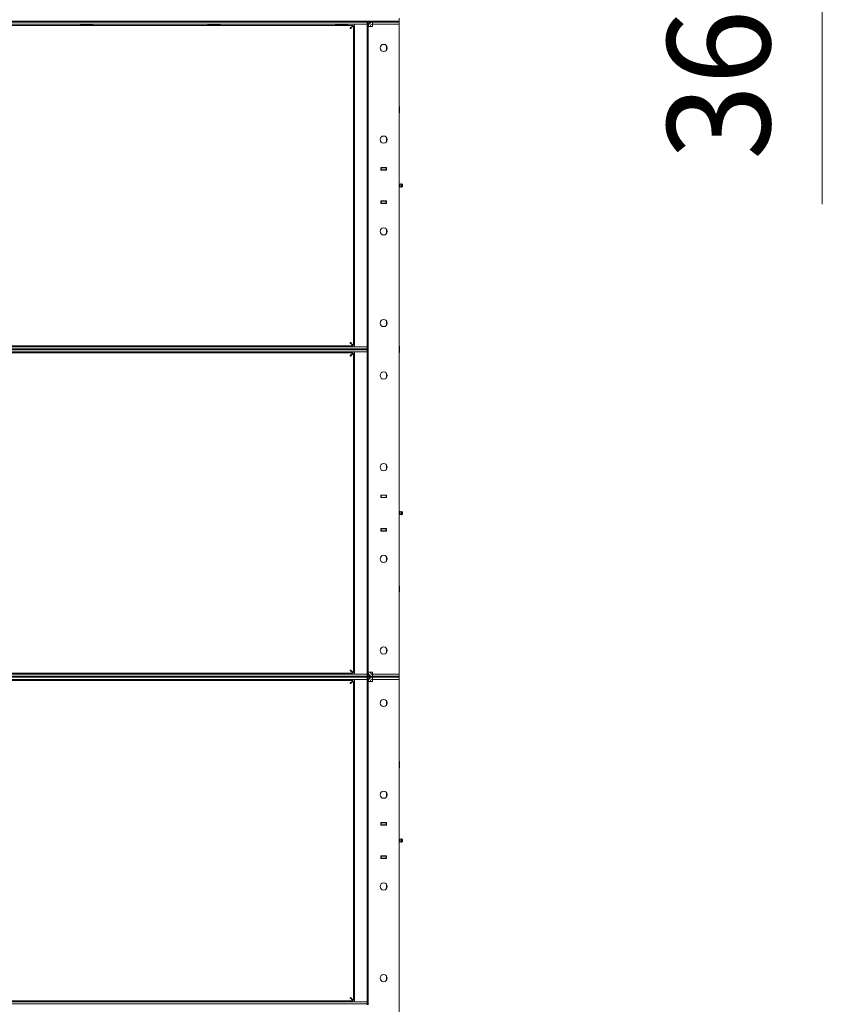
# Model space of a CAD drawing. Units: millimetres. Extents: x 0 to 29807, y -7 to 21000.
# Drawn here: x 8825 to 10387, y 14832 to 16747 of the extents above; entities that cross this region are included whole.
import ezdxf

# ---------------------------------------------------------------- set-up
doc = ezdxf.new("R2010")
doc.units = ezdxf.units.MM
doc.linetypes.add('K5LT_THIN', pattern=[0])
for name, color, linetype, true_color in [('DIM', 6, 'Continuous', 0xff00ff), ('R', 1, 'Continuous', 0xff0000), ('WELDING', 7, 'Continuous', 0xffffff)]:
    doc.layers.add(name, color=color, linetype=linetype, true_color=true_color)
doc.styles.add('KTEXTSTYLE', font='GOST_A.TTF', dxfattribs={"width": 0.96, "height": 5})

msp = doc.modelspace()

# ---------------------------------------------------------------- linework, layer by layer
at = {"layer": 'DIM', "color": 7, "linetype": 'K5LT_THIN', "lineweight": 18}
msp.add_line((10386.7, 17131.8), (10386.7, 16388), dxfattribs=at)
at = {"layer": 'R', "color": 7, "linetype": 'K5LT_THIN', "lineweight": 18}
for p, q in [((7271.2, 16743.8), (9555.2, 16743.8)), ((8169.2, 16743.8), (9493.2, 16743.8)), ((8169.2, 16741.8), (9493.2, 16741.8)), ((9493.2, 16741.8), (8169.2, 16741.8)), ((9493.2, 16737.8), (8169.2, 16737.8)), ((8943.2, 16737.8), (8943.2, 16736.6)), ((8967.2, 16737.8), (8967.2, 16736.6)), ((9191.2, 16737.8), (9191.2, 16736.6)), ((9215.2, 16737.8), (9215.2, 16736.6)), ((9439.2, 16737.5), (9439.4, 16737.8)), ((9439.2, 16735.8), (9439.2, 16737.5)), ((9439.2, 16737.5), (9463.2, 16737.5)), ((9463.2, 16737.5), (9463.1, 16737.8)), ((9463.2, 16735.8), (9463.2, 16737.5)), ((9476.2, 16737.8), (9493.2, 16737.8)), ((9476.2, 16110.8), (9476.2, 16737.8)), ((9501.2, 16741.8), (9493.2, 16741.8)), ((9493.2, 16741.8), (9501.2, 16741.8)), ((9493.2, 16737.8), (9501.2, 16737.8)), ((9501.2, 16737.8), (9493.2, 16737.8)), ((9501.2, 16743.8), (9501.2, 16741.8)), ((9501.2, 16741.8), (9501.2, 16743.8)), ((9501.2, 16741.8), (9501.2, 16106.8)), ((9501.2, 16741.8), (9501.3, 16741.8)), ((9509.2, 16741.8), (9501.3, 16741.8)), ((9503.2, 16741.8), (9503.2, 16106.8)), ((9509.2, 16743.8), (9555.2, 16743.8)), ((9509.2, 16741.8), (9555.2, 16741.8)), ((9510.2, 16741.7), (9510.2, 16741.8)), ((9555.2, 16741.8), (9511.2, 16741.8)), ((9511.2, 16741.8), (9511.2, 16737.8)), ((9511.2, 16733.8), (9511.2, 16737.8)), ((9511.2, 16737.8), (9555.2, 16737.8)), ((9555.2, 16737.8), (9511.2, 16737.8)), ((9555.2, 16743.8), (9563.2, 16743.8)), ((9563.2, 16743.8), (9555.2, 16743.8)), ((9563.2, 16741.8), (9555.2, 16741.8)), ((9555.2, 16741.8), (9563.2, 16741.8)), ((9563.2, 16737.8), (9555.2, 16737.8)), ((9555.2, 16737.8), (9563.2, 16737.8)), ((9563.2, 16743.8), (9563.2, 16749.8)), ((9563.2, 16741.8), (9563.2, 16743.8)), ((9563.2, 16741.8), (9563.2, 16737.8)), ((9563.2, 16737.8), (9563.2, 15473.8)), ((8189.4, 16735.8), (9473, 16735.8)), ((8967.2, 16736.6), (8943.2, 16736.6)), ((8943.2, 16736.6), (8943.4, 16736.3)), ((8967.1, 16736.3), (8943.4, 16736.3)), ((8944.7, 16736.3), (8944.7, 16735.8)), ((8965.5, 16735.8), (8965.5, 16736.3)), ((8965.6, 16735.8), (8965.7, 16736.3)), ((8967.2, 16736.6), (8967.1, 16736.3)), ((9215.2, 16736.6), (9191.2, 16736.6)), ((9191.2, 16736.6), (9191.4, 16736.3)), ((9215.1, 16736.3), (9191.4, 16736.3)), ((9192.7, 16736.3), (9192.7, 16735.8)), ((9213.5, 16735.8), (9213.5, 16736.3)), ((9213.6, 16735.8), (9213.7, 16736.3)), ((9215.2, 16736.6), (9215.1, 16736.3)), ((9469.7, 16731.5), (9473, 16735.8)), ((9469.7, 16731.3), (9473, 16734.6)), ((9473, 16734.6), (9469.7, 16731.3)), ((9469.7, 16731.5), (9469.7, 16731.3)), ((9469.9, 16731.3), (9469.7, 16731.3)), ((9474.2, 16734.6), (9469.9, 16731.3)), ((9473, 16735.8), (9473, 16734.6)), ((9473, 16734.6), (9474.2, 16734.6)), ((9474.2, 16734.6), (9474.2, 16114)), ((9503.2, 16733.8), (9511.2, 16733.8)), ((9474.3, 16697.8), (9474.2, 16697.7)), ((9474.3, 16685.8), (9474.2, 16685.9)), ((9476.2, 16697.8), (9474.3, 16697.8)), ((9474.3, 16691.8), (9474.3, 16697.8)), ((9474.3, 16685.8), (9474.3, 16691.8)), ((9476.2, 16685.8), (9474.3, 16685.8)), ((9538.4, 16696.5), (9538.4, 16687.1)), ((9563.2, 16577.8), (9563.7, 16577.8)), ((9563.2, 16565.8), (9563.7, 16565.8)), ((9563.7, 16577.8), (9564.2, 16576.8)), ((9563.7, 16577.8), (9563.7, 16565.8)), ((9563.7, 16565.8), (9564.2, 16566.8)), ((9564.2, 16576.8), (9564.2, 16566.8)), ((9474.3, 16519.5), (9474.2, 16519.3)), ((9474.3, 16507.5), (9474.2, 16507.6)), ((9476.2, 16519.5), (9474.3, 16519.5)), ((9474.3, 16513.5), (9474.3, 16519.5)), ((9474.3, 16507.5), (9474.3, 16513.5)), ((9476.2, 16507.5), (9474.3, 16507.5)), ((9538.4, 16518.2), (9538.4, 16508.8)), ((9527.7, 16459.3), (9538.7, 16459.3)), ((9527.7, 16454.3), (9527.7, 16459.3)), ((9527.7, 16459), (9533.2, 16459)), ((9527.7, 16458.8), (9528.2, 16458.8)), ((9527.7, 16454.8), (9528.2, 16454.8)), ((9538.7, 16454.3), (9527.7, 16454.3)), ((9528.2, 16458.8), (9528.2, 16454.8)), ((9538.2, 16458.8), (9528.2, 16458.8)), ((9528.2, 16454.8), (9538.2, 16454.8)), ((9529.2, 16454.3), (9529.2, 16454.8)), ((9533.2, 16459), (9538.4, 16459)), ((9537.2, 16459), (9537.2, 16459.3)), ((9538.2, 16458.8), (9538.7, 16458.8)), ((9538.2, 16454.8), (9538.2, 16458.8)), ((9538.2, 16454.8), (9538.7, 16454.8)), ((9538.4, 16459), (9538.4, 16459.3)), ((9538.4, 16459), (9538.4, 16458.8)), ((9538.4, 16454.8), (9538.4, 16454.3)), ((9538.7, 16459.3), (9538.7, 16454.3)), ((9563.2, 16454.8), (9563.2, 16458.8)), ((9565.5, 16426.9), (9563.2, 16427.6)), ((9565.5, 16426.9), (9563.2, 16427.6)), ((9565.5, 16421.7), (9563.2, 16421)), ((9565.5, 16421.7), (9563.2, 16421)), ((9565.5, 16426.9), (9565.5, 16421.7)), ((9565.5, 16425.6), (9565.5, 16426.9)), ((9565.5, 16421.7), (9565.5, 16425.6)), ((9568, 16427.5), (9568, 16421.1)), ((9568, 16427.5), (9569.7, 16426.4)), ((9568, 16427.5), (9568, 16421.1)), ((9568, 16427.5), (9569.7, 16426.4)), ((9568, 16421.1), (9569.7, 16422.2)), ((9568, 16421.1), (9569.7, 16422.2)), ((9568, 16421.1), (9569.7, 16422.2)), ((9569.7, 16426.4), (9569.7, 16422.2)), ((9527.7, 16389.3), (9527.7, 16394.3)), ((9527.7, 16394.3), (9538.7, 16394.3)), ((9528.2, 16393.8), (9527.7, 16393.8)), ((9528.2, 16393.8), (9528.2, 16389.8)), ((9538.2, 16393.8), (9528.2, 16393.8)), ((9529.2, 16393.8), (9529.2, 16394.3)), ((9538.7, 16393.8), (9538.2, 16393.8)), ((9538.2, 16389.8), (9538.2, 16393.8)), ((9538.4, 16394.3), (9538.4, 16393.8)), ((9538.7, 16394.3), (9538.7, 16389.3)), ((9563.2, 16393.8), (9563.2, 16389.8)), ((9528.2, 16389.8), (9527.7, 16389.8)), ((9533.2, 16389.5), (9527.7, 16389.5)), ((9538.7, 16389.3), (9527.7, 16389.3)), ((9528.2, 16389.8), (9538.2, 16389.8)), ((9533.2, 16389.5), (9538.4, 16389.5)), ((9537.2, 16389.3), (9537.2, 16389.5)), ((9538.7, 16389.8), (9538.2, 16389.8)), ((9538.4, 16389.8), (9538.4, 16389.5)), ((9538.4, 16389.3), (9538.4, 16389.5)), ((9474.3, 16341.1), (9474.2, 16341)), ((9476.2, 16341.1), (9474.3, 16341.1)), ((9474.3, 16335.1), (9474.3, 16341.1)), ((9474.3, 16329.1), (9474.3, 16335.1)), ((9538.4, 16339.8), (9538.4, 16330.4)), ((9474.3, 16329.1), (9474.2, 16329.3)), ((9476.2, 16329.1), (9474.3, 16329.1)), ((9474.3, 16162.8), (9474.2, 16162.7)), ((9476.2, 16162.8), (9474.3, 16162.8)), ((9474.3, 16156.8), (9474.3, 16162.8)), ((9474.3, 16150.8), (9474.2, 16150.9)), ((9474.3, 16150.8), (9474.3, 16156.8)), ((9476.2, 16150.8), (9474.3, 16150.8)), ((9538.4, 16161.5), (9538.4, 16152.1)), ((8169.2, 16110.8), (9493.2, 16110.8)), ((8169.2, 16106.8), (9493.2, 16106.8)), ((8169.2, 16106.8), (9493.2, 16106.8)), ((9473, 16112.8), (8189.4, 16112.8)), ((8943.2, 16112.8), (8943.2, 16111.1)), ((8943.2, 16111.1), (8943.4, 16110.8)), ((8955.2, 16111.1), (8943.2, 16111.1)), ((8967.2, 16111.1), (8955.2, 16111.1)), ((8967.2, 16111.1), (8967.1, 16110.8)), ((8967.2, 16112.8), (8967.2, 16111.1)), ((9191.2, 16112.8), (9191.2, 16111.1)), ((9191.2, 16111.1), (9191.4, 16110.8)), ((9203.2, 16111.1), (9191.2, 16111.1)), ((9215.2, 16111.1), (9203.2, 16111.1)), ((9215.2, 16111.1), (9215.1, 16110.8)), ((9215.2, 16112.8), (9215.2, 16111.1)), ((9439.2, 16112.8), (9439.2, 16111.1)), ((9439.2, 16111.1), (9439.4, 16110.8)), ((9451.2, 16111.1), (9439.2, 16111.1)), ((9463.2, 16111.1), (9451.2, 16111.1)), ((9463.2, 16111.1), (9463.1, 16110.8)), ((9463.2, 16112.8), (9463.2, 16111.1)), ((9469.9, 16117.3), (9469.7, 16117.3)), ((9469.7, 16117.1), (9469.7, 16117.3)), ((9473, 16114), (9469.7, 16117.3)), ((9469.7, 16117.3), (9473, 16114)), ((9473, 16112.8), (9469.7, 16117.1)), ((9469.9, 16117.3), (9474.2, 16114)), ((9474.2, 16114), (9473, 16114)), ((9473, 16114), (9473, 16112.8)), ((9493.2, 16110.8), (9476.2, 16110.8)), ((9501.2, 16110.8), (9493.2, 16110.8)), ((9493.2, 16110.8), (9501.2, 16110.8)), ((9493.2, 16106.8), (9501.2, 16106.8)), ((9501.2, 16106.8), (9493.2, 16106.8)), ((9501.2, 16104.8), (9501.2, 16106.8)), ((9501.2, 16106.8), (9503.2, 16106.8)), ((9503.2, 16104.8), (9503.2, 16106.8)), ((9563.2, 16111.8), (9563.7, 16111.8)), ((9563.7, 16111.8), (9564.2, 16110.8)), ((9563.7, 16111.8), (9563.7, 16099.8)), ((9564.2, 16110.8), (9564.2, 16100.8)), ((9493.2, 16104.8), (8169.2, 16104.8)), ((8169.2, 16104.8), (9493.2, 16104.8)), ((9493.2, 16100.8), (8169.2, 16100.8)), ((8189.4, 16098.8), (9473, 16098.8)), ((8943.2, 16100.8), (8943.2, 16100.6)), ((8967.2, 16100.6), (8943.2, 16100.6)), ((8943.2, 16100.6), (8943.4, 16100.3)), ((8967.1, 16100.3), (8943.4, 16100.3)), ((8944.7, 16100.3), (8944.7, 16098.8)), ((8965.6, 16098.8), (8965.5, 16100.3)), ((8965.6, 16099.2), (8965.7, 16100.3)), ((8967.2, 16100.6), (8967.1, 16100.3)), ((8967.2, 16100.8), (8967.2, 16100.6)), ((9191.2, 16100.8), (9191.2, 16100.6)), ((9215.2, 16100.6), (9191.2, 16100.6)), ((9191.2, 16100.6), (9191.4, 16100.3)), ((9215.1, 16100.3), (9191.4, 16100.3)), ((9192.7, 16100.3), (9192.7, 16098.8)), ((9213.6, 16098.8), (9213.5, 16100.3)), ((9213.6, 16099.2), (9213.7, 16100.3)), ((9215.2, 16100.6), (9215.1, 16100.3)), ((9215.2, 16100.8), (9215.2, 16100.6)), ((9439.2, 16100.8), (9439.2, 16100.6)), ((9463.2, 16100.6), (9439.2, 16100.6)), ((9439.2, 16100.6), (9439.4, 16100.3)), ((9463.1, 16100.3), (9439.4, 16100.3)), ((9440.7, 16100.3), (9440.7, 16098.8)), ((9461.6, 16098.8), (9461.5, 16100.3)), ((9461.6, 16099.2), (9461.7, 16100.3)), ((9463.2, 16100.6), (9463.1, 16100.3)), ((9463.2, 16100.8), (9463.2, 16100.6)), ((9469.7, 16094.5), (9473, 16098.8)), ((9469.7, 16094.3), (9473, 16097.6)), ((9473, 16097.6), (9469.7, 16094.3)), ((9469.7, 16094.5), (9469.7, 16094.3)), ((9469.9, 16094.3), (9469.7, 16094.3)), ((9474.2, 16097.6), (9469.9, 16094.3)), ((9473, 16098.8), (9473, 16097.6)), ((9473, 16097.6), (9474.2, 16097.6)), ((9474.2, 16097.6), (9474.2, 15477)), ((9476.2, 16100.8), (9493.2, 16100.8)), ((9476.2, 15473.8), (9476.2, 16100.8)), ((9493.2, 16104.8), (9501.2, 16104.8)), ((9501.2, 16104.8), (9493.2, 16104.8)), ((9493.2, 16100.8), (9501.2, 16100.8)), ((9501.2, 16100.8), (9493.2, 16100.8)), ((9501.2, 16104.8), (9503.2, 16104.8)), ((9501.2, 16104.8), (9501.2, 15469.8)), ((9503.2, 16104.8), (9503.2, 15469.8)), ((9563.2, 16099.8), (9563.7, 16099.8)), ((9563.7, 16099.8), (9564.2, 16100.8)), ((9474.3, 16060.8), (9474.2, 16060.7)), ((9474.3, 16048.8), (9474.2, 16048.9)), ((9476.2, 16060.8), (9474.3, 16060.8)), ((9474.3, 16054.8), (9474.3, 16060.8)), ((9474.3, 16048.8), (9474.3, 16054.8)), ((9476.2, 16048.8), (9474.3, 16048.8)), ((9538.4, 16059.5), (9538.4, 16050.1)), ((9474.3, 15882.5), (9474.2, 15882.3)), ((9476.2, 15882.5), (9474.3, 15882.5)), ((9474.3, 15876.5), (9474.3, 15882.5)), ((9474.3, 15870.5), (9474.3, 15876.5)), ((9538.4, 15881.2), (9538.4, 15871.8)), ((9474.3, 15870.5), (9474.2, 15870.6)), ((9476.2, 15870.5), (9474.3, 15870.5)), ((9527.7, 15817.3), (9527.7, 15822.3)), ((9527.7, 15822.3), (9538.7, 15822.3)), ((9527.7, 15822), (9533.2, 15822)), ((9527.7, 15821.8), (9528.2, 15821.8)), ((9528.2, 15821.8), (9528.2, 15817.8)), ((9538.2, 15821.8), (9528.2, 15821.8)), ((9533.2, 15822), (9538.4, 15822)), ((9537.2, 15822), (9537.2, 15822.3)), ((9538.2, 15821.8), (9538.7, 15821.8)), ((9538.2, 15817.8), (9538.2, 15821.8)), ((9538.4, 15822), (9538.4, 15822.3)), ((9538.4, 15822), (9538.4, 15821.8)), ((9538.7, 15822.3), (9538.7, 15817.3)), ((9563.2, 15817.8), (9563.2, 15821.8)), ((9527.7, 15817.8), (9528.2, 15817.8)), ((9538.7, 15817.3), (9527.7, 15817.3)), ((9528.2, 15817.8), (9538.2, 15817.8)), ((9529.2, 15817.3), (9529.2, 15817.8)), ((9538.2, 15817.8), (9538.7, 15817.8)), ((9538.4, 15817.8), (9538.4, 15817.3)), ((9565.5, 15789.9), (9563.2, 15790.6)), ((9565.5, 15789.9), (9563.2, 15790.6)), ((9565.5, 15784.7), (9563.2, 15784)), ((9565.5, 15784.7), (9563.2, 15784)), ((9565.5, 15789.9), (9565.5, 15784.7)), ((9565.5, 15788.6), (9565.5, 15789.9)), ((9565.5, 15784.7), (9565.5, 15788.6)), ((9568, 15790.5), (9568, 15784.1)), ((9568, 15790.5), (9569.7, 15789.4)), ((9568, 15790.5), (9568, 15784.1)), ((9568, 15790.5), (9569.7, 15789.4)), ((9568, 15784.1), (9569.7, 15785.2)), ((9568, 15784.1), (9569.7, 15785.2)), ((9568, 15784.1), (9569.7, 15785.2)), ((9569.7, 15789.4), (9569.7, 15785.2)), ((9527.7, 15752.3), (9527.7, 15757.3)), ((9527.7, 15757.3), (9538.7, 15757.3)), ((9528.2, 15756.8), (9527.7, 15756.8)), ((9528.2, 15752.8), (9527.7, 15752.8)), ((9533.2, 15752.5), (9527.7, 15752.5)), ((9538.7, 15752.3), (9527.7, 15752.3)), ((9528.2, 15756.8), (9528.2, 15752.8)), ((9538.2, 15756.8), (9528.2, 15756.8)), ((9528.2, 15752.8), (9538.2, 15752.8)), ((9529.2, 15756.8), (9529.2, 15757.3)), ((9533.2, 15752.5), (9538.4, 15752.5)), ((9537.2, 15752.3), (9537.2, 15752.5)), ((9538.7, 15756.8), (9538.2, 15756.8)), ((9538.2, 15752.8), (9538.2, 15756.8)), ((9538.7, 15752.8), (9538.2, 15752.8)), ((9538.4, 15757.3), (9538.4, 15756.8)), ((9538.4, 15752.8), (9538.4, 15752.5)), ((9538.4, 15752.3), (9538.4, 15752.5)), ((9538.7, 15757.3), (9538.7, 15752.3)), ((9563.2, 15756.8), (9563.2, 15752.8)), ((9474.3, 15704.1), (9474.2, 15704)), ((9476.2, 15704.1), (9474.3, 15704.1)), ((9474.3, 15698.1), (9474.3, 15704.1)), ((9474.3, 15692.1), (9474.2, 15692.3)), ((9474.3, 15692.1), (9474.3, 15698.1)), ((9476.2, 15692.1), (9474.3, 15692.1)), ((9538.4, 15702.8), (9538.4, 15693.4)), ((9563.2, 15645.8), (9563.7, 15645.8)), ((9563.7, 15645.8), (9564.2, 15644.8)), ((9563.7, 15645.8), (9563.7, 15633.8)), ((9563.2, 15633.8), (9563.7, 15633.8)), ((9563.7, 15633.8), (9564.2, 15634.8)), ((9564.2, 15644.8), (9564.2, 15634.8)), ((9474.3, 15525.8), (9474.2, 15525.7)), ((9474.3, 15513.8), (9474.2, 15513.9)), ((9476.2, 15525.8), (9474.3, 15525.8)), ((9474.3, 15519.8), (9474.3, 15525.8)), ((9474.3, 15513.8), (9474.3, 15519.8)), ((9476.2, 15513.8), (9474.3, 15513.8)), ((9538.4, 15524.5), (9538.4, 15515.1)), ((8169.2, 15473.8), (9493.2, 15473.8)), ((9473, 15475.8), (8189.4, 15475.8)), ((8943.2, 15475), (8943.4, 15475.3)), ((8943.2, 15475), (8943.2, 15473.8)), ((8955.2, 15475), (8943.2, 15475)), ((8955.2, 15475.3), (8943.4, 15475.3)), ((8944.3, 15475.8), (8944.3, 15475.3)), ((8949.7, 15475.8), (8949.7, 15475.3)), ((8967.1, 15475.3), (8955.2, 15475.3)), ((8967.2, 15475), (8955.2, 15475)), ((8960.7, 15475.8), (8960.7, 15475.3)), ((8966.2, 15475.8), (8966.2, 15475.3)), ((8967.2, 15475), (8967.1, 15475.3)), ((8967.2, 15475), (8967.2, 15473.8)), ((9191.2, 15475), (9191.4, 15475.3)), ((9191.2, 15475), (9191.2, 15473.8)), ((9203.2, 15475), (9191.2, 15475)), ((9203.2, 15475.3), (9191.4, 15475.3)), ((9192.3, 15475.8), (9192.3, 15475.3)), ((9197.7, 15475.8), (9197.7, 15475.3)), ((9215.1, 15475.3), (9203.2, 15475.3)), ((9215.2, 15475), (9203.2, 15475)), ((9208.7, 15475.8), (9208.7, 15475.3)), ((9214.2, 15475.8), (9214.2, 15475.3)), ((9215.2, 15475), (9215.1, 15475.3)), ((9215.2, 15475), (9215.2, 15473.8)), ((9439.2, 15475), (9439.4, 15475.3)), ((9439.2, 15475), (9439.2, 15473.8)), ((9451.2, 15475), (9439.2, 15475)), ((9451.2, 15475.3), (9439.4, 15475.3)), ((9440.3, 15475.8), (9440.3, 15475.3)), ((9445.7, 15475.8), (9445.7, 15475.3)), ((9463.1, 15475.3), (9451.2, 15475.3)), ((9463.2, 15475), (9451.2, 15475)), ((9456.7, 15475.8), (9456.7, 15475.3)), ((9462.2, 15475.8), (9462.2, 15475.3)), ((9463.2, 15475), (9463.1, 15475.3)), ((9463.2, 15475), (9463.2, 15473.8)), ((9469.9, 15480.3), (9469.7, 15480.3)), ((9469.7, 15480.1), (9469.7, 15480.3)), ((9473, 15477), (9469.7, 15480.3)), ((9469.7, 15480.3), (9473, 15477)), ((9473, 15475.8), (9469.7, 15480.1)), ((9469.9, 15480.3), (9474.2, 15477)), ((9474.2, 15477), (9473, 15477)), ((9473, 15477), (9473, 15475.8)), ((9493.2, 15473.8), (9476.2, 15473.8)), ((9501.2, 15473.8), (9493.2, 15473.8)), ((9493.2, 15473.8), (9501.2, 15473.8)), ((9511.2, 15477.8), (9503.2, 15477.8)), ((9511.2, 15473.8), (9511.2, 15477.8)), ((9555.2, 15473.8), (9511.2, 15473.8)), ((9511.2, 15469.8), (9511.2, 15473.8)), ((9511.2, 15473.8), (9555.2, 15473.8)), ((9555.2, 15473.8), (9563.2, 15473.8)), ((9563.2, 15473.8), (9555.2, 15473.8)), ((9563.2, 15469.8), (9563.2, 15473.8)), ((8169.2, 15469.8), (9493.2, 15469.8)), ((8169.2, 15469.8), (9493.2, 15469.8)), ((9493.2, 15467.8), (8169.2, 15467.8)), ((8169.2, 15467.8), (9493.2, 15467.8)), ((9493.2, 15463.8), (8169.2, 15463.8)), ((8189.4, 15461.8), (9473, 15461.8)), ((8943.2, 15463.8), (8943.2, 15463.6)), ((8967.2, 15463.6), (8943.2, 15463.6)), ((8943.2, 15463.6), (8943.4, 15463.3)), ((8967.1, 15463.3), (8943.4, 15463.3)), ((8944.7, 15463.3), (8944.7, 15461.8)), ((8965.6, 15461.8), (8965.5, 15463.3)), ((8965.6, 15462.2), (8965.7, 15463.3)), ((8967.2, 15463.6), (8967.1, 15463.3)), ((8967.2, 15463.8), (8967.2, 15463.6)), ((9191.2, 15463.8), (9191.2, 15463.6)), ((9215.2, 15463.6), (9191.2, 15463.6)), ((9191.2, 15463.6), (9191.4, 15463.3)), ((9215.1, 15463.3), (9191.4, 15463.3)), ((9192.7, 15463.3), (9192.7, 15461.8)), ((9213.6, 15461.8), (9213.5, 15463.3)), ((9213.6, 15462.2), (9213.7, 15463.3)), ((9215.2, 15463.6), (9215.1, 15463.3)), ((9215.2, 15463.8), (9215.2, 15463.6)), ((9439.2, 15463.8), (9439.2, 15463.6)), ((9463.2, 15463.6), (9439.2, 15463.6)), ((9439.2, 15463.6), (9439.4, 15463.3)), ((9463.1, 15463.3), (9439.4, 15463.3)), ((9440.7, 15463.3), (9440.7, 15461.8)), ((9461.6, 15461.8), (9461.5, 15463.3)), ((9461.6, 15462.2), (9461.7, 15463.3)), ((9463.2, 15463.6), (9463.1, 15463.3)), ((9463.2, 15463.8), (9463.2, 15463.6)), ((9469.7, 15457.5), (9473, 15461.8)), ((9469.7, 15457.3), (9473, 15460.6)), ((9473, 15460.6), (9469.7, 15457.3)), ((9469.7, 15457.5), (9469.7, 15457.3)), ((9469.9, 15457.3), (9469.7, 15457.3)), ((9474.2, 15460.6), (9469.9, 15457.3)), ((9473, 15461.8), (9473, 15460.6)), ((9473, 15460.6), (9474.2, 15460.6)), ((9474.2, 15460.6), (9474.2, 14840)), ((9476.2, 15463.8), (9493.2, 15463.8)), ((9476.2, 14836.8), (9476.2, 15463.8)), ((9501.2, 15469.8), (9493.2, 15469.8)), ((9493.2, 15469.8), (9501.2, 15469.8)), ((9493.2, 15467.8), (9501.2, 15467.8)), ((9501.2, 15467.8), (9493.2, 15467.8)), ((9493.2, 15463.8), (9501.2, 15463.8)), ((9501.2, 15463.8), (9493.2, 15463.8)), ((9501.2, 15467.8), (9501.2, 15469.8)), ((9501.2, 15469.8), (9501.3, 15469.8)), ((9501.2, 15469.8), (9501.2, 15467.8)), ((9501.2, 15467.8), (9501.3, 15467.8)), ((9501.2, 15467.8), (9501.2, 14832.8)), ((9501.3, 15469.8), (9509.2, 15469.8)), ((9509.2, 15467.8), (9501.3, 15467.8)), ((9503.2, 15467.8), (9503.2, 14832.8)), ((9503.2, 15459.8), (9511.2, 15459.8)), ((9509.2, 15469.8), (9555.2, 15469.8)), ((9509.2, 15467.8), (9555.2, 15467.8)), ((9510.2, 15469.8), (9510.2, 15469.9)), ((9510.2, 15467.7), (9510.2, 15467.8)), ((9511.2, 15469.8), (9555.2, 15469.8)), ((9555.2, 15467.8), (9511.2, 15467.8)), ((9511.2, 15467.8), (9511.2, 15463.8)), ((9511.2, 15459.8), (9511.2, 15463.8)), ((9511.2, 15463.8), (9555.2, 15463.8)), ((9555.2, 15463.8), (9511.2, 15463.8)), ((9563.2, 15469.8), (9555.2, 15469.8)), ((9555.2, 15469.8), (9563.2, 15469.8)), ((9555.2, 15467.8), (9563.2, 15467.8)), ((9563.2, 15467.8), (9555.2, 15467.8)), ((9563.2, 15463.8), (9555.2, 15463.8)), ((9555.2, 15463.8), (9563.2, 15463.8)), ((9563.2, 15467.8), (9563.2, 15469.8)), ((9563.2, 15467.8), (9563.2, 15463.8)), ((9563.2, 15463.8), (9563.2, 13562.8)), ((9474.3, 15423.8), (9474.2, 15423.7)), ((9476.2, 15423.8), (9474.3, 15423.8)), ((9474.3, 15417.8), (9474.3, 15423.8)), ((9474.3, 15411.8), (9474.3, 15417.8)), ((9538.4, 15422.5), (9538.4, 15413.1)), ((9474.3, 15411.8), (9474.2, 15411.9)), ((9476.2, 15411.8), (9474.3, 15411.8)), ((9563.2, 15303.8), (9563.7, 15303.8)), ((9563.7, 15303.8), (9564.2, 15302.8)), ((9563.7, 15303.8), (9563.7, 15291.8)), ((9564.2, 15302.8), (9564.2, 15292.8)), ((9563.2, 15291.8), (9563.7, 15291.8)), ((9563.7, 15291.8), (9564.2, 15292.8)), ((9474.3, 15245.5), (9474.2, 15245.3)), ((9476.2, 15245.5), (9474.3, 15245.5)), ((9474.3, 15239.5), (9474.3, 15245.5)), ((9538.4, 15244.2), (9538.4, 15234.8)), ((9474.3, 15233.5), (9474.2, 15233.6)), ((9474.3, 15233.5), (9474.3, 15239.5)), ((9476.2, 15233.5), (9474.3, 15233.5)), ((9527.7, 15185.3), (9538.7, 15185.3)), ((9527.7, 15180.3), (9527.7, 15185.3)), ((9527.7, 15185), (9533.2, 15185)), ((9527.7, 15184.8), (9528.2, 15184.8)), ((9527.7, 15180.8), (9528.2, 15180.8)), ((9538.7, 15180.3), (9527.7, 15180.3)), ((9528.2, 15184.8), (9528.2, 15180.8)), ((9538.2, 15184.8), (9528.2, 15184.8)), ((9528.2, 15180.8), (9538.2, 15180.8)), ((9529.2, 15180.3), (9529.2, 15180.8)), ((9533.2, 15185), (9538.4, 15185)), ((9537.2, 15185), (9537.2, 15185.3)), ((9538.2, 15184.8), (9538.7, 15184.8)), ((9538.2, 15180.8), (9538.2, 15184.8)), ((9538.2, 15180.8), (9538.7, 15180.8)), ((9538.4, 15185), (9538.4, 15185.3)), ((9538.4, 15185.3), (9538.7, 15185.3)), ((9538.4, 15185), (9538.4, 15184.8)), ((9538.4, 15180.8), (9538.4, 15180.3)), ((9538.7, 15185.3), (9538.7, 15180.3)), ((9563.2, 15180.8), (9563.2, 15184.8)), ((9565.5, 15152.9), (9563.2, 15153.6)), ((9565.5, 15147.7), (9563.2, 15147)), ((9565.5, 15147.7), (9563.2, 15147)), ((9565.5, 15152.9), (9565.5, 15147.7)), ((9565.5, 15151.6), (9565.5, 15152.9)), ((9565.5, 15147.7), (9565.5, 15151.6)), ((9568, 15153.5), (9568, 15147.1)), ((9568, 15153.5), (9569.7, 15152.4)), ((9568, 15153.5), (9568, 15147.1)), ((9568, 15147.1), (9569.7, 15148.2)), ((9568, 15147.1), (9569.7, 15148.2)), ((9569.7, 15152.4), (9569.7, 15148.2)), ((9527.7, 15115.3), (9527.7, 15120.3)), ((9527.7, 15120.3), (9538.7, 15120.3)), ((9528.2, 15119.8), (9527.7, 15119.8)), ((9528.2, 15115.8), (9527.7, 15115.8)), ((9533.2, 15115.5), (9527.7, 15115.5)), ((9538.7, 15115.3), (9527.7, 15115.3)), ((9528.2, 15119.8), (9528.2, 15115.8)), ((9538.2, 15119.8), (9528.2, 15119.8)), ((9528.2, 15115.8), (9538.2, 15115.8)), ((9529.2, 15119.8), (9529.2, 15120.3)), ((9533.2, 15115.5), (9538.4, 15115.5)), ((9537.2, 15115.3), (9537.2, 15115.5)), ((9538.7, 15119.8), (9538.2, 15119.8)), ((9538.2, 15115.8), (9538.2, 15119.8)), ((9538.7, 15115.8), (9538.2, 15115.8)), ((9538.7, 15120.3), (9538.4, 15120.3)), ((9538.4, 15120.3), (9538.4, 15119.8)), ((9538.4, 15115.8), (9538.4, 15115.5)), ((9538.4, 15115.3), (9538.4, 15115.5)), ((9538.7, 15120.3), (9538.7, 15115.3)), ((9563.2, 15119.8), (9563.2, 15115.8)), ((9474.3, 15067.1), (9474.2, 15067)), ((9474.3, 15055.1), (9474.2, 15055.3)), ((9476.2, 15067.1), (9474.3, 15067.1)), ((9474.3, 15061.1), (9474.3, 15067.1)), ((9474.3, 15055.1), (9474.3, 15061.1)), ((9476.2, 15055.1), (9474.3, 15055.1)), ((9538.4, 15065.8), (9538.4, 15056.4)), ((9474.3, 14888.8), (9474.2, 14888.7)), ((9476.2, 14888.8), (9474.3, 14888.8)), ((9474.3, 14882.8), (9474.3, 14888.8)), ((9474.3, 14876.8), (9474.3, 14882.8)), ((9538.4, 14887.5), (9538.4, 14878.1)), ((9474.3, 14876.8), (9474.2, 14876.9)), ((9476.2, 14876.8), (9474.3, 14876.8)), ((9469.9, 14843.3), (9469.7, 14843.3)), ((9469.7, 14843.1), (9469.7, 14843.3)), ((9473, 14840), (9469.7, 14843.3)), ((9469.7, 14843.3), (9473, 14840)), ((9473, 14838.8), (9469.7, 14843.1)), ((9469.9, 14843.3), (9474.2, 14840)), ((8169.2, 14836.8), (9493.2, 14836.8)), ((8169.2, 14832.8), (9493.2, 14832.8)), ((8169.2, 14832.8), (9493.2, 14832.8)), ((9473, 14838.8), (8189.4, 14838.8)), ((8943.2, 14838.8), (8943.2, 14837.1)), ((8967.2, 14837.1), (8943.2, 14837.1)), ((8943.2, 14837.1), (8943.4, 14836.8)), ((8967.2, 14837.1), (8967.1, 14836.8)), ((8967.2, 14838.8), (8967.2, 14837.1)), ((9191.2, 14838.8), (9191.2, 14837.1)), ((9215.2, 14837.1), (9191.2, 14837.1)), ((9191.2, 14837.1), (9191.4, 14836.8)), ((9215.2, 14837.1), (9215.1, 14836.8)), ((9215.2, 14838.8), (9215.2, 14837.1)), ((9439.2, 14838.8), (9439.2, 14837.1)), ((9463.2, 14837.1), (9439.2, 14837.1)), ((9439.2, 14837.1), (9439.4, 14836.8)), ((9463.2, 14837.1), (9463.1, 14836.8)), ((9463.2, 14838.8), (9463.2, 14837.1)), ((9474.2, 14840), (9473, 14840)), ((9473, 14840), (9473, 14838.8)), ((9493.2, 14836.8), (9476.2, 14836.8)), ((9501.2, 14836.8), (9493.2, 14836.8)), ((9493.2, 14836.8), (9501.2, 14836.8)), ((9501.2, 14832.8), (9493.2, 14832.8)), ((9493.2, 14832.8), (9501.2, 14832.8)), ((9501.2, 14832.8), (9503.2, 14832.8)), ((9501.2, 14830.8), (9501.2, 14832.8)), ((9503.2, 14830.8), (9503.2, 14832.8))]:
    msp.add_line(p, q, dxfattribs=at)
for centre in [(9533.2, 16691.8), (9533.2, 16513.5), (9533.2, 16335.1), (9533.2, 16156.8), (9533.2, 16054.8), (9533.2, 15876.5), (9533.2, 15698.1), (9533.2, 15519.8), (9533.2, 15417.8), (9533.2, 15239.5), (9533.2, 15061.1), (9533.2, 14882.8)]:
    msp.add_circle(centre, 7, dxfattribs=at)
for centre, radius, start, end in [((9511.2, 16733.8), 8, 90, 180), ((9511.2, 16733.8), 4, 90, 180), ((9469, 16730.6), 1, 180, 270), ((9567.4, 16424.3), 3.25, 79.5607, 125.6154), ((9567.4, 16424.3), 3.25, 234.3846, 280.4393), ((9567.4, 16424.3), 3.25, 234.3846, 280.4393), ((9568.5, 16424.3), 1.5, 0, 36.8699), ((9568.5, 16424.3), 1.5, 323.1301, 0), ((9568.5, 16424.3), 1.5, 323.1301, 0), ((9568.5, 16424.3), 1.5, 0, 0.0021), ((9469, 16118), 1, 90, 180), ((9469, 16093.6), 1, 180, 270), ((9567.4, 15787.3), 3.25, 79.5607, 125.6154), ((9567.4, 15787.3), 3.25, 234.3846, 280.4393), ((9567.4, 15787.3), 3.25, 234.3846, 280.4393), ((9568.5, 15787.3), 1.5, 0, 36.8699), ((9568.5, 15787.3), 1.5, 323.1301, 0), ((9568.5, 15787.3), 1.5, 323.1301, 0), ((9568.5, 15787.3), 1.5, 0, 0.0021), ((9469, 15481), 1, 90, 180), ((9511.2, 15477.8), 8, 180, 270), ((9511.2, 15477.8), 4, 180, 270), ((9469, 15456.6), 1, 180, 270), ((9511.2, 15459.8), 8, 90, 180), ((9511.2, 15459.8), 4, 90, 180), ((9567.4, 15150.3), 3.25, 79.5607, 125.6154), ((9567.4, 15150.3), 3.25, 234.3846, 280.4393), ((9567.4, 15150.3), 3.25, 234.3846, 280.4393), ((9568.5, 15150.3), 1.5, 0, 36.8699), ((9568.5, 15150.3), 1.5, 0, 36.8699), ((9568.5, 15150.3), 1.5, 323.1301, 0), ((9568.5, 15150.3), 1.5, 323.1301, 0), ((9568.5, 15150.3), 1.5, 0, 0.0021), ((9568.5, 15150.3), 1.5, 359.9979, 0), ((9469, 14844), 1, 90, 180)]:
    msp.add_arc(centre, radius, start, end, dxfattribs=at)
at = {"layer": 'WELDING', "color": 7, "linetype": 'K5LT_THIN', "lineweight": 18}
for p, q in [((9565.5, 16421.7), (9565.5, 16421.7)), ((9565.5, 16421.7), (9565.5, 16421.7)), ((9568, 16421.1), (9568, 16421.1)), ((9568, 16421.1), (9568, 16421.1)), ((9569.7, 16422.2), (9569.7, 16422.2)), ((9565.5, 15784.7), (9565.5, 15784.7)), ((9565.5, 15784.7), (9565.5, 15784.7)), ((9568, 15784.1), (9568, 15784.1)), ((9568, 15784.1), (9568, 15784.1)), ((9569.7, 15785.2), (9569.7, 15785.2)), ((9565.5, 15147.7), (9565.5, 15147.7)), ((9565.5, 15147.7), (9565.5, 15147.7)), ((9569.7, 15148.2), (9569.7, 15148.2)), ((9568, 15147.1), (9568, 15147.1)), ((9568, 15147.1), (9568, 15147.1))]:
    msp.add_line(p, q, dxfattribs=at)
for points, knots in [([(9468, 16730.6), (9468, 16730.7), (9468, 16730.8), (9468.1, 16731), (9468.1, 16731.2), (9468.2, 16731.3), (9468.3, 16731.5), (9468.5, 16731.6), (9468.6, 16731.7), (9468.7, 16731.7), (9468.9, 16731.8), (9469.1, 16731.8), (9469.2, 16731.8), (9469.4, 16731.7), (9469.5, 16731.6), (9469.6, 16731.6), (9469.7, 16731.5), (9469.7, 16731.5)], [0, 0, 0, 0, 1.470867, 2.756302, 3.913126, 5.112062, 6.359704, 7.595701, 8.829867, 10.050416, 11.257472, 12.455125, 13.649414, 14.853025, 16.044355, 17.09644, 18, 18, 18, 18]), ([(9468, 16730.6), (9468, 16730.7), (9468, 16730.8), (9468.1, 16730.9), (9468.2, 16731), (9468.2, 16731.2), (9468.4, 16731.3), (9468.5, 16731.4), (9468.6, 16731.4), (9468.8, 16731.5), (9469, 16731.5), (9469.1, 16731.5), (9469.3, 16731.5), (9469.4, 16731.4), (9469.6, 16731.4), (9469.7, 16731.3), (9469.7, 16731.3)], [0, 0, 0, 0, 1.431968, 2.683968, 3.812303, 4.983484, 6.206496, 7.424194, 8.64762, 9.864829, 11.074261, 12.279315, 13.489232, 14.680729, 15.853079, 17, 17, 17, 17]), ([(9469.9, 16731.3), (9469.9, 16731.2), (9470, 16731.1), (9470.1, 16731), (9470.2, 16730.8), (9470.2, 16730.7), (9470.2, 16730.5), (9470.2, 16730.4), (9470.1, 16730.2), (9470, 16730.1), (9469.9, 16730), (9469.8, 16729.8), (9469.6, 16729.7), (9469.5, 16729.7), (9469.3, 16729.6), (9469.2, 16729.6), (9469.1, 16729.6), (9469, 16729.6)], [0, 0, 0, 0, 1.504505, 2.81434, 3.972756, 5.153591, 6.361741, 7.555487, 8.761047, 9.978755, 11.210245, 12.448996, 13.683637, 14.911265, 16.210718, 17.240384, 18, 18, 18, 18]), ([(9469.7, 16731.3), (9469.7, 16731.2), (9469.8, 16731.1), (9469.9, 16731), (9469.9, 16730.8), (9469.9, 16730.6), (9469.9, 16730.5), (9469.9, 16730.3), (9469.8, 16730.2), (9469.8, 16730), (9469.7, 16729.9), (9469.6, 16729.8), (9469.4, 16729.7), (9469.3, 16729.6), (9469.1, 16729.6), (9469.1, 16729.6), (9469, 16729.6)], [0, 0, 0, 0, 1.502176, 2.810833, 3.971347, 5.157416, 6.374463, 7.578465, 8.792784, 10.013189, 11.236206, 12.450171, 13.65881, 14.963383, 16.078753, 17, 17, 17, 17]), ([(9469.7, 16117.3), (9469.6, 16117.3), (9469.5, 16117.2), (9469.4, 16117.2), (9469.2, 16117.1), (9469.1, 16117.1), (9468.9, 16117.1), (9468.7, 16117.1), (9468.6, 16117.2), (9468.4, 16117.3), (9468.3, 16117.4), (9468.2, 16117.5), (9468.1, 16117.6), (9468.1, 16117.7), (9468, 16117.9), (9468, 16118), (9468, 16118)], [0, 0, 0, 0, 1.502176, 2.810833, 3.971347, 5.157416, 6.374463, 7.578465, 8.792784, 10.013189, 11.236206, 12.450171, 13.65881, 14.963383, 16.078753, 17, 17, 17, 17]), ([(9469.7, 16117.1), (9469.6, 16117.1), (9469.6, 16117), (9469.4, 16116.9), (9469.3, 16116.9), (9469.1, 16116.8), (9468.9, 16116.8), (9468.8, 16116.9), (9468.6, 16116.9), (9468.5, 16117), (9468.4, 16117.1), (9468.3, 16117.2), (9468.2, 16117.4), (9468.1, 16117.5), (9468.1, 16117.7), (9468, 16117.9), (9468, 16118), (9468, 16118)], [0, 0, 0, 0, 1.504505, 2.81434, 3.972756, 5.153591, 6.361741, 7.555487, 8.761047, 9.978755, 11.210245, 12.448996, 13.683637, 14.911265, 16.210718, 17.240384, 18, 18, 18, 18]), ([(9469, 16119), (9469.1, 16119), (9469.2, 16119), (9469.3, 16118.9), (9469.5, 16118.9), (9469.6, 16118.8), (9469.7, 16118.7), (9469.8, 16118.5), (9469.9, 16118.4), (9469.9, 16118.2), (9469.9, 16118.1), (9469.9, 16117.9), (9469.9, 16117.7), (9469.9, 16117.6), (9469.8, 16117.5), (9469.7, 16117.4), (9469.7, 16117.3)], [0, 0, 0, 0, 1.431968, 2.683968, 3.812303, 4.983484, 6.206496, 7.424194, 8.64762, 9.864829, 11.074261, 12.279315, 13.489232, 14.680729, 15.853079, 17, 17, 17, 17]), ([(9469, 16119), (9469.1, 16119), (9469.2, 16119), (9469.4, 16118.9), (9469.6, 16118.9), (9469.7, 16118.8), (9469.9, 16118.7), (9470, 16118.6), (9470.1, 16118.4), (9470.2, 16118.3), (9470.2, 16118.1), (9470.2, 16118), (9470.2, 16117.8), (9470.1, 16117.7), (9470.1, 16117.5), (9470, 16117.4), (9469.9, 16117.4), (9469.9, 16117.3)], [0, 0, 0, 0, 1.470866, 2.756302, 3.913126, 5.112062, 6.359704, 7.595701, 8.829867, 10.050416, 11.257472, 12.455125, 13.649414, 14.853025, 16.044355, 17.09644, 18, 18, 18, 18]), ([(9468, 16093.6), (9468, 16093.7), (9468, 16093.8), (9468.1, 16094), (9468.1, 16094.2), (9468.2, 16094.3), (9468.3, 16094.5), (9468.5, 16094.6), (9468.6, 16094.7), (9468.7, 16094.7), (9468.9, 16094.8), (9469.1, 16094.8), (9469.2, 16094.8), (9469.4, 16094.7), (9469.5, 16094.6), (9469.6, 16094.6), (9469.7, 16094.5), (9469.7, 16094.5)], [0, 0, 0, 0, 1.470867, 2.756302, 3.913126, 5.112062, 6.359704, 7.595701, 8.829867, 10.050416, 11.257472, 12.455125, 13.649414, 14.853025, 16.044355, 17.09644, 18, 18, 18, 18]), ([(9468, 16093.6), (9468, 16093.7), (9468, 16093.8), (9468.1, 16093.9), (9468.2, 16094), (9468.2, 16094.2), (9468.4, 16094.3), (9468.5, 16094.4), (9468.6, 16094.4), (9468.8, 16094.5), (9469, 16094.5), (9469.1, 16094.5), (9469.3, 16094.5), (9469.4, 16094.4), (9469.6, 16094.4), (9469.7, 16094.3), (9469.7, 16094.3)], [0, 0, 0, 0, 1.431968, 2.683968, 3.812303, 4.983484, 6.206496, 7.424194, 8.64762, 9.864829, 11.074261, 12.279315, 13.489232, 14.680729, 15.853079, 17, 17, 17, 17]), ([(9469.9, 16094.3), (9469.9, 16094.2), (9470, 16094.1), (9470.1, 16094), (9470.2, 16093.8), (9470.2, 16093.7), (9470.2, 16093.5), (9470.2, 16093.4), (9470.1, 16093.2), (9470, 16093.1), (9469.9, 16093), (9469.8, 16092.8), (9469.6, 16092.7), (9469.5, 16092.7), (9469.3, 16092.6), (9469.2, 16092.6), (9469.1, 16092.6), (9469, 16092.6)], [0, 0, 0, 0, 1.504505, 2.81434, 3.972756, 5.153591, 6.361741, 7.555487, 8.761047, 9.978755, 11.210245, 12.448996, 13.683637, 14.911265, 16.210718, 17.240384, 18, 18, 18, 18]), ([(9469.7, 16094.3), (9469.7, 16094.2), (9469.8, 16094.1), (9469.9, 16094), (9469.9, 16093.8), (9469.9, 16093.6), (9469.9, 16093.5), (9469.9, 16093.3), (9469.8, 16093.2), (9469.8, 16093), (9469.7, 16092.9), (9469.6, 16092.8), (9469.4, 16092.7), (9469.3, 16092.6), (9469.1, 16092.6), (9469.1, 16092.6), (9469, 16092.6)], [0, 0, 0, 0, 1.502176, 2.810833, 3.971347, 5.157416, 6.374463, 7.578465, 8.792784, 10.013189, 11.236206, 12.450171, 13.65881, 14.963383, 16.078753, 17, 17, 17, 17]), ([(9469.7, 15480.3), (9469.6, 15480.3), (9469.5, 15480.2), (9469.4, 15480.2), (9469.2, 15480.1), (9469.1, 15480.1), (9468.9, 15480.1), (9468.7, 15480.1), (9468.6, 15480.2), (9468.4, 15480.3), (9468.3, 15480.4), (9468.2, 15480.5), (9468.1, 15480.6), (9468.1, 15480.7), (9468, 15480.9), (9468, 15481), (9468, 15481)], [0, 0, 0, 0, 1.502176, 2.810833, 3.971347, 5.157416, 6.374463, 7.578465, 8.792784, 10.013189, 11.236206, 12.450171, 13.65881, 14.963383, 16.078753, 17, 17, 17, 17]), ([(9469.7, 15480.1), (9469.6, 15480.1), (9469.6, 15480), (9469.4, 15479.9), (9469.3, 15479.9), (9469.1, 15479.8), (9468.9, 15479.8), (9468.8, 15479.9), (9468.6, 15479.9), (9468.5, 15480), (9468.4, 15480.1), (9468.3, 15480.2), (9468.2, 15480.4), (9468.1, 15480.5), (9468.1, 15480.7), (9468, 15480.9), (9468, 15481), (9468, 15481)], [0, 0, 0, 0, 1.504505, 2.81434, 3.972756, 5.153591, 6.361741, 7.555487, 8.761047, 9.978755, 11.210245, 12.448996, 13.683637, 14.911265, 16.210718, 17.240384, 18, 18, 18, 18]), ([(9469, 15482), (9469.1, 15482), (9469.2, 15482), (9469.3, 15481.9), (9469.5, 15481.9), (9469.6, 15481.8), (9469.7, 15481.7), (9469.8, 15481.5), (9469.9, 15481.4), (9469.9, 15481.2), (9469.9, 15481.1), (9469.9, 15480.9), (9469.9, 15480.7), (9469.9, 15480.6), (9469.8, 15480.5), (9469.7, 15480.4), (9469.7, 15480.3)], [0, 0, 0, 0, 1.431968, 2.683968, 3.812303, 4.983484, 6.206496, 7.424194, 8.64762, 9.864829, 11.074261, 12.279315, 13.489232, 14.680729, 15.853079, 17, 17, 17, 17]), ([(9469, 15482), (9469.1, 15482), (9469.2, 15482), (9469.4, 15481.9), (9469.6, 15481.9), (9469.7, 15481.8), (9469.9, 15481.7), (9470, 15481.6), (9470.1, 15481.4), (9470.2, 15481.3), (9470.2, 15481.1), (9470.2, 15481), (9470.2, 15480.8), (9470.1, 15480.7), (9470.1, 15480.5), (9470, 15480.4), (9469.9, 15480.4), (9469.9, 15480.3)], [0, 0, 0, 0, 1.470866, 2.756302, 3.913126, 5.112062, 6.359704, 7.595701, 8.829867, 10.050416, 11.257472, 12.455125, 13.649414, 14.853025, 16.044355, 17.09644, 18, 18, 18, 18]), ([(9468, 15456.6), (9468, 15456.7), (9468, 15456.8), (9468.1, 15457), (9468.1, 15457.2), (9468.2, 15457.3), (9468.3, 15457.5), (9468.5, 15457.6), (9468.6, 15457.7), (9468.7, 15457.7), (9468.9, 15457.8), (9469.1, 15457.8), (9469.2, 15457.8), (9469.4, 15457.7), (9469.5, 15457.6), (9469.6, 15457.6), (9469.7, 15457.5), (9469.7, 15457.5)], [0, 0, 0, 0, 1.470867, 2.756302, 3.913126, 5.112062, 6.359704, 7.595701, 8.829867, 10.050416, 11.257472, 12.455125, 13.649414, 14.853025, 16.044355, 17.09644, 18, 18, 18, 18]), ([(9468, 15456.6), (9468, 15456.7), (9468, 15456.8), (9468.1, 15456.9), (9468.2, 15457), (9468.2, 15457.2), (9468.4, 15457.3), (9468.5, 15457.4), (9468.6, 15457.4), (9468.8, 15457.5), (9469, 15457.5), (9469.1, 15457.5), (9469.3, 15457.5), (9469.4, 15457.4), (9469.6, 15457.4), (9469.7, 15457.3), (9469.7, 15457.3)], [0, 0, 0, 0, 1.431968, 2.683968, 3.812303, 4.983484, 6.206496, 7.424194, 8.64762, 9.864829, 11.074261, 12.279315, 13.489232, 14.680729, 15.853079, 17, 17, 17, 17]), ([(9469.9, 15457.3), (9469.9, 15457.2), (9470, 15457.1), (9470.1, 15457), (9470.2, 15456.8), (9470.2, 15456.7), (9470.2, 15456.5), (9470.2, 15456.4), (9470.1, 15456.2), (9470, 15456.1), (9469.9, 15456), (9469.8, 15455.8), (9469.6, 15455.7), (9469.5, 15455.7), (9469.3, 15455.6), (9469.2, 15455.6), (9469.1, 15455.6), (9469, 15455.6)], [0, 0, 0, 0, 1.504505, 2.81434, 3.972756, 5.153591, 6.361741, 7.555487, 8.761047, 9.978755, 11.210245, 12.448996, 13.683637, 14.911265, 16.210718, 17.240384, 18, 18, 18, 18]), ([(9469.7, 15457.3), (9469.7, 15457.2), (9469.8, 15457.1), (9469.9, 15457), (9469.9, 15456.8), (9469.9, 15456.6), (9469.9, 15456.5), (9469.9, 15456.3), (9469.8, 15456.2), (9469.8, 15456), (9469.7, 15455.9), (9469.6, 15455.8), (9469.4, 15455.7), (9469.3, 15455.6), (9469.1, 15455.6), (9469.1, 15455.6), (9469, 15455.6)], [0, 0, 0, 0, 1.502176, 2.810833, 3.971347, 5.157416, 6.374463, 7.578465, 8.792784, 10.013189, 11.236206, 12.450171, 13.65881, 14.963383, 16.078753, 17, 17, 17, 17]), ([(9469.7, 14843.3), (9469.6, 14843.3), (9469.5, 14843.2), (9469.4, 14843.2), (9469.2, 14843.1), (9469.1, 14843.1), (9468.9, 14843.1), (9468.7, 14843.1), (9468.6, 14843.2), (9468.4, 14843.3), (9468.3, 14843.4), (9468.2, 14843.5), (9468.1, 14843.6), (9468.1, 14843.7), (9468, 14843.9), (9468, 14844), (9468, 14844)], [0, 0, 0, 0, 1.502176, 2.810833, 3.971347, 5.157416, 6.374463, 7.578465, 8.792784, 10.013189, 11.236206, 12.450171, 13.65881, 14.963383, 16.078753, 17, 17, 17, 17]), ([(9469.7, 14843.1), (9469.6, 14843.1), (9469.6, 14843), (9469.4, 14842.9), (9469.3, 14842.9), (9469.1, 14842.8), (9468.9, 14842.8), (9468.8, 14842.9), (9468.6, 14842.9), (9468.5, 14843), (9468.4, 14843.1), (9468.3, 14843.2), (9468.2, 14843.4), (9468.1, 14843.5), (9468.1, 14843.7), (9468, 14843.9), (9468, 14844), (9468, 14844)], [0, 0, 0, 0, 1.504505, 2.81434, 3.972756, 5.153591, 6.361741, 7.555487, 8.761047, 9.978755, 11.210245, 12.448996, 13.683637, 14.911265, 16.210718, 17.240384, 18, 18, 18, 18]), ([(9469, 14845), (9469.1, 14845), (9469.2, 14845), (9469.3, 14844.9), (9469.5, 14844.9), (9469.6, 14844.8), (9469.7, 14844.7), (9469.8, 14844.5), (9469.9, 14844.4), (9469.9, 14844.2), (9469.9, 14844.1), (9469.9, 14843.9), (9469.9, 14843.7), (9469.9, 14843.6), (9469.8, 14843.5), (9469.7, 14843.4), (9469.7, 14843.3)], [0, 0, 0, 0, 1.431968, 2.683968, 3.812303, 4.983484, 6.206496, 7.424194, 8.64762, 9.864829, 11.074261, 12.279315, 13.489232, 14.680729, 15.853079, 17, 17, 17, 17]), ([(9469, 14845), (9469.1, 14845), (9469.2, 14845), (9469.4, 14844.9), (9469.6, 14844.9), (9469.7, 14844.8), (9469.9, 14844.7), (9470, 14844.6), (9470.1, 14844.4), (9470.2, 14844.3), (9470.2, 14844.1), (9470.2, 14844), (9470.2, 14843.8), (9470.1, 14843.7), (9470.1, 14843.5), (9470, 14843.4), (9469.9, 14843.4), (9469.9, 14843.3)], [0, 0, 0, 0, 1.470866, 2.756302, 3.913126, 5.112062, 6.359704, 7.595701, 8.829867, 10.050416, 11.257472, 12.455125, 13.649414, 14.853025, 16.044355, 17.09644, 18, 18, 18, 18])]:
    msp.add_open_spline(points, degree=3, knots=knots, dxfattribs=at)

# ---------------------------------------------------------------- texts
at = {"layer": 'DIM', "color": 7, "style": 'KTEXTSTYLE', "oblique": 15, "width": 0.965}
msp.add_text('360*', height=200, rotation=90, dxfattribs=at).set_placement((10285, 16474.2))

doc.saveas('drawing.dxf')
